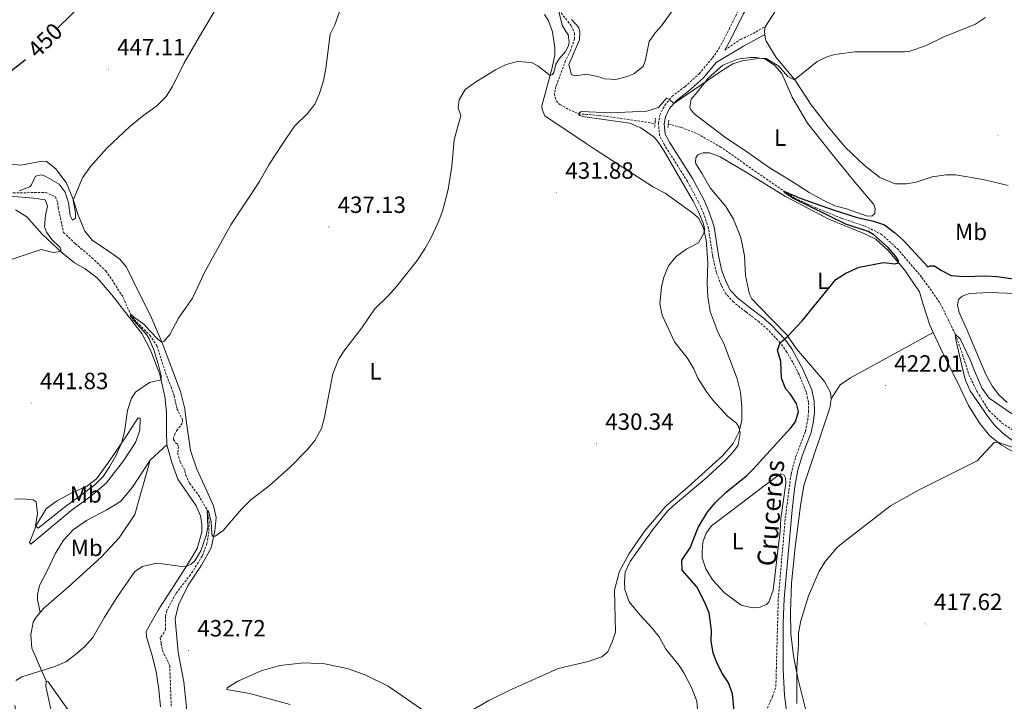
# Model space of a CAD drawing. Units: metres. Extents: x 624252 to 628760, y 4694444 to 4697495.
# Drawn here: x 626138 to 626557, y 4696101 to 4696392 of the extents above; entities that cross this region are included whole.
import ezdxf
from ezdxf.enums import TextEntityAlignment as Align

# ---------------------------------------------------------------- set-up
doc = ezdxf.new("R2010")
doc.units = ezdxf.units.M
doc.header["$MEASUREMENT"] = 0
doc.linetypes.add('TRAZOS', pattern=[0.75, 0.5, -0.25])
doc.linetypes.add('TRAZOSX2', pattern=[1.5, 1, -0.5])
for name, color, linetype, lineweight in [('Carátula', 7, 'Continuous', 5), ('Level 11', 142, 'TRAZOSX2', 13), ('Level 21', 19, 'Continuous', 0), ('Level 36', 19, 'Continuous', 40), ('Level 37', 92, 'Continuous', 0), ('Level 4', 36, 'Continuous', 30), ('Level 41', 39, 'Continuous', 0), ('Level 44', 19, 'Continuous', 0), ('Level 5', 36, 'Continuous', 0), ('Level 7', 1, 'Continuous', 0)]:
    doc.layers.add(name, color=color, linetype=linetype, lineweight=lineweight)
doc.styles.add('Arial', font='ARIAL.TTF', dxfattribs={"height": 0.2})

# ---------------------------------------------------------------- blocks, each defined once
blk = doc.blocks.new('5PATER')
at = {"layer": 'Carátula', "linetype": 'Continuous', "lineweight": 5}
h = blk.add_hatch(color=250, dxfattribs=at)
edge = h.paths.add_edge_path()
edge.add_ellipse((0, 0), major_axis=(-1.33, -1.34), ratio=0.999422, start_angle=0, end_angle=360)

msp = doc.modelspace()

# ---------------------------------------------------------------- linework, layer by layer
at = {"layer": 'Level 11', "color": 142, "linetype": 'TRAZOSX2', "lineweight": 13}
for points in [[(626368.56, 4696394.48, 434.69), (626372.77, 4696389.21, 434.59), (626374.28, 4696385.82, 434.27), (626374.28, 4696383.52, 434.17), (626372.62, 4696378.52, 434.17), (626370.5, 4696374.23, 434.27), (626366.38, 4696363.15, 433.33), (626365.68, 4696359.98, 432.91), (626366.44, 4696356.97, 432.28), (626367.98, 4696355.47, 432.28), (626371.85, 4696353.34, 431.86), (626376.02, 4696351.48, 430), (626384.85, 4696350.82, 429.9), (626408.58, 4696347.37, 428.85)], [(626414.26, 4696347.15, 428.85), (626419.77, 4696345.71, 427.91), (626426.7, 4696342.98, 426.86), (626436.27, 4696337.54, 426.86), (626452.27, 4696326.4, 425.5), (626463.51, 4696318.57, 425), (626468.04, 4696315.62, 424.59), (626477.23, 4696311.42, 424.06), (626488.12, 4696306.98, 423.54), (626497.9, 4696303.74, 423.22), (626504.97, 4696300.28, 423.12), (626511.85, 4696294.09, 422.6), (626522.35, 4696281.77, 421.76), (626530.17, 4696270.7, 421.03), (626536.57, 4696257.62, 420), (626539.68, 4696248.95, 419.27), (626542.37, 4696240.27, 418.85), (626545.83, 4696233.19, 418.85), (626550.9, 4696225.03, 418.54), (626556.48, 4696219.72, 418.33), (626569.21, 4696211.59, 417.39)], [(626132.04, 4696317.71, 445), (626148.79, 4696318.03, 444.9), (626152.96, 4696316.22, 444.9), (626154.01, 4696313.76, 444.9), (626154.21, 4696311.67, 444.9), (626156.46, 4696300.98, 444.06), (626161.5, 4696296.17, 443.96), (626168.57, 4696290.19, 442.81), (626174.48, 4696284.59, 441.55), (626177.95, 4696279.5, 441.55), (626181.9, 4696273.28, 441.03), (626185.04, 4696266.12, 440), (626186.6, 4696263.88, 439.8), (626193.29, 4696257.15, 439.48), (626196.32, 4696252.57, 439.59), (626198.04, 4696246.99, 439.48), (626200.93, 4696238.52, 438.85), (626202.34, 4696235.13, 438.85), (626203.65, 4696231.42, 438.43), (626204.84, 4696225.81, 437.7), (626207.25, 4696221.1, 437.7), (626207.11, 4696219.62, 437.7), (626206.32, 4696218.43, 437.6), (626205.02, 4696217.01, 437.7), (626204.05, 4696215.4, 437.39), (626203.4, 4696213.38, 437.28), (626203.43, 4696212.75, 437.28), (626204.45, 4696211.02, 437.28), (626204.98, 4696210.94, 437.28), (626205.45, 4696209.7, 437.28), (626205.15, 4696206.96, 437.18), (626205.43, 4696205.5, 437.18), (626206.16, 4696203.23, 437.07), (626208.21, 4696199.55, 436.97), (626208.49, 4696197.78, 436.97), (626210.23, 4696193.98, 436.76), (626214.02, 4696189.01, 435.92), (626217.77, 4696182.56, 435), (626218.5, 4696177.88, 434.69), (626218.48, 4696173.58, 434.27), (626217.56, 4696168.3, 434.27), (626215.59, 4696162.98, 434.06), (626210.6, 4696155.11, 433.64), (626204.35, 4696147.08, 433.54), (626200.58, 4696139.89, 432.91), (626199.96, 4696137.34, 432.91), (626199.99, 4696131.9, 432.49), (626199.43, 4696130.51, 432.49), (626197.74, 4696128.34, 432.18), (626198.06, 4696125.84, 432.18), (626198.61, 4696122.82, 431.76), (626201.73, 4696116.46, 431.65), (626201.93, 4696111.86, 431.65), (626202.39, 4696099.13, 430)]]:
    msp.add_polyline3d(points, dxfattribs=at)
at = {"layer": 'Level 21', "color": 19, "linetype": 'Continuous', "lineweight": 0}
for points in [[(626452.03, 4696450.57, 436.43), (626454.35, 4696442.89, 436.22), (626455.56, 4696438.05, 435.83), (626457.15, 4696425.56, 433.92), (626456.94, 4696417.72, 433.5), (626456.19, 4696412.83, 433.18), (626454.92, 4696408.4, 432.97), (626446.12, 4696394.02, 432.14), (626442.44, 4696386.5, 431.72), (626440.13, 4696382.02, 431.16), (626438.29, 4696378.66, 430.74)], [(626455.44, 4696385.26, 430.52), (626446.31, 4696380.29, 430.58), (626434.62, 4696373.33, 430.35), (626429.23, 4696366.84, 430.04), (626422.85, 4696361.15, 430.04), (626417.56, 4696357.1, 430.04), (626414.82, 4696353.74, 429.94), (626413.06, 4696350.16, 429.94), (626412.55, 4696347.27, 429.83), (626412.96, 4696342.89, 429.83), (626414.83, 4696339.44, 429.73), (626424.55, 4696323.89, 429.62), (626429.4, 4696314.95, 429.31), (626431.59, 4696310.01, 429.23), (626433.79, 4696303.32, 429.1), (626435.66, 4696291.11, 428.65), (626437.11, 4696284.61, 427.95), (626439.07, 4696279.52, 427.64), (626440.83, 4696276.23, 427.53), (626443.79, 4696273.08, 427.42), (626448.78, 4696269.12, 427.22), (626454.52, 4696264.75, 426.38), (626458.29, 4696261.47, 426.11), (626463.92, 4696255.5, 425.12), (626466.87, 4696251.34, 424.49), (626471.76, 4696242.45, 423.6), (626475.38, 4696233.81, 423.13), (626476.46, 4696229.07, 423.03), (626476.52, 4696224.35, 423.03), (626476.13, 4696220.53, 423.03), (626475.15, 4696215.63, 422.82), (626471.49, 4696206.13, 422.49), (626469.47, 4696199.63, 422.19), (626468.24, 4696192.68, 421.87), (626466.98, 4696182.77, 421.51), (626463.63, 4696144.76, 421.36), (626463.25, 4696134.77, 421.29), (626463.16, 4696114.76, 421.12), (626463.78, 4696103.66, 421.01), (626464.96, 4696094.8, 419.97)]]:
    msp.add_polyline3d(points, dxfattribs=at)
at = {"layer": 'Level 21', "color": 19, "linetype": 'TRAZOSX2', "lineweight": 0}
for points in [[(626455.84, 4696096.85, 420.94), (626458.71, 4696103.14, 420.94), (626460.09, 4696107.52, 421.04), (626461.14, 4696144.9, 421.36), (626464.1, 4696179.13, 421.43), (626466.59, 4696198.1, 422.09), (626468.53, 4696205.18, 422.43), (626472.7, 4696216.14, 422.82), (626473.67, 4696220.9, 423.03), (626474.04, 4696224.46, 423.03), (626473.97, 4696228.78, 423.03), (626473, 4696233.06, 423.13), (626469.98, 4696240.41, 423.53), (626467.31, 4696245.7, 423.94), (626464.78, 4696249.98, 424.49), (626461.99, 4696253.92, 425.12), (626456.71, 4696259.54, 426.08), (626452.95, 4696262.82, 426.38), (626447.26, 4696267.15, 427.22), (626442.1, 4696271.25, 427.42), (626438.8, 4696274.77, 427.53), (626436.8, 4696278.48, 427.64), (626434.73, 4696283.89, 427.95), (626433.22, 4696290.65, 428.65), (626431.37, 4696302.74, 429.1), (626429.27, 4696309.11, 429.23), (626427.17, 4696313.85, 429.31), (626422.4, 4696322.64, 429.62), (626412.68, 4696338.19, 429.73), (626410.54, 4696342.16, 429.83), (626410.04, 4696347.37, 429.83), (626410.67, 4696350.93, 429.94), (626412.71, 4696355.09, 429.94), (626415.82, 4696358.89, 430.04), (626421.27, 4696363.06, 430.04), (626427.44, 4696368.58, 430.04), (626433.05, 4696375.31, 430.38), (626435.87, 4696379.43, 430.67), (626437.94, 4696383.2, 431.16), (626440.22, 4696387.61, 431.72), (626443.95, 4696395.24, 432.14)], [(626438.29, 4696378.66, 430.74), (626445.03, 4696383.15, 430.74), (626450.41, 4696385.75, 430.74), (626455.48, 4696388.61, 430.52)]]:
    msp.add_polyline3d(points, dxfattribs=at)
at = {"layer": 'Level 21', "color": 1, "linetype": 'TRAZOS', "lineweight": 0}
for points in [[(626408.79, 4696349.67, 429.46), (626408.44, 4696345.72, 429.46)], [(626414.07, 4696345.71, 429.35), (626414.46, 4696348.74, 429.35)]]:
    msp.add_polyline3d(points, dxfattribs=at)
at = {"layer": 'Level 36', "color": 92, "linetype": 'Continuous', "lineweight": 0}
for points in [[(626485.51, 4696435.13, 432.41), (626455.48, 4696388.61, 430.52)], [(626361.55, 4696393.84, 436.78), (626363.26, 4696391.19, 436.78), (626364.93, 4696386.38, 436.78), (626365.91, 4696379.59, 436.35), (626365.9, 4696376.67, 436.26), (626364.78, 4696371.12, 435.4), (626360.34, 4696354.85, 433.49), (626360.5, 4696353.34, 433.49), (626361.67, 4696350.68, 433.15), (626379.25, 4696338.81, 432.02), (626383.45, 4696336.03, 432.11), (626407.99, 4696320.18, 430.64), (626412.94, 4696317.74, 430.64), (626425.13, 4696308.84, 430.12), (626427.13, 4696307.06, 430.12), (626429.22, 4696302.91, 430.12), (626430.36, 4696297.65, 429.77), (626431.11, 4696288.05, 429.6), (626430.86, 4696279.28, 429.51), (626431.05, 4696273.44, 429.51), (626432.11, 4696267.31, 429.51), (626435.55, 4696258.12, 429.77), (626437.97, 4696253.66, 429.77), (626443.55, 4696238.58, 429.86), (626445.03, 4696232.9, 430.12), (626445.55, 4696226.86, 430.12), (626445.53, 4696221.02, 429.86)], [(626455.48, 4696388.61, 430.52), (626455.29, 4696386.9, 430.52), (626455.44, 4696385.26, 430.52)], [(626455.44, 4696385.26, 430.52), (626455.55, 4696384.03, 430.52), (626456.01, 4696382.48, 430.52), (626460.25, 4696375.46, 430.42), (626468.14, 4696365.99, 430), (626475.16, 4696355.3, 429.9), (626482.39, 4696345.92, 429.9), (626489.72, 4696337.21, 430.11), (626497.78, 4696329.58, 429.79), (626504.43, 4696324.37, 429.79), (626510.97, 4696321.65, 430.21), (626515.81, 4696321.73, 430.21), (626519.84, 4696322.43, 430.21), (626526.69, 4696324.7, 430.21), (626532.68, 4696325.49, 429.9), (626536.6, 4696325.53, 429.9), (626548.49, 4696323.44, 429.69), (626559.08, 4696320.9, 429.69)], [(626431.37, 4696366.9, 430.11), (626437.55, 4696372.28, 430.11), (626443.85, 4696374.79, 430.11), (626449.19, 4696375.55, 430.11), (626451.55, 4696375.52, 430.11), (626455.38, 4696374.9, 429.9), (626459.56, 4696372.21, 429.48), (626462.59, 4696368.68, 429.48), (626467.1, 4696358.53, 428.74), (626473.62, 4696347.55, 427.7), (626483.89, 4696334.38, 427.38), (626493.17, 4696323.14, 427.07), (626501.87, 4696312.91, 426.13), (626502.47, 4696311.1, 426.02), (626502.31, 4696309, 425.81), (626501.05, 4696307.9, 425.92), (626498.55, 4696308.05, 425.81), (626490.17, 4696310.95, 425.6), (626485.26, 4696312.31, 425.6), (626480.31, 4696314.71, 426.23), (626474.27, 4696317.98, 426.13), (626466.31, 4696323.12, 425.71), (626457.29, 4696328.62, 425.6), (626447.15, 4696335.77, 426.13), (626438.79, 4696341.29, 427.17), (626425.64, 4696351.19, 428.64), (626423.71, 4696353.33, 429.16), (626423.41, 4696354.36, 429.06), (626424.05, 4696357.67, 429.9), (626426.53, 4696360.79, 429.69), (626431.37, 4696366.9, 430.11)], [(626483.73, 4696230.02, 423.11), (626483.35, 4696232.76, 423.11), (626480.78, 4696237.49, 423.11), (626468.9, 4696251.37, 424.89), (626464.84, 4696257.35, 425.1), (626452.63, 4696269.65, 426.14), (626449.88, 4696272.67, 426.14), (626448.88, 4696274.59, 426.14), (626447.21, 4696282.64, 426.04), (626446.71, 4696291, 426.25), (626445.19, 4696298.79, 427.08), (626442.09, 4696306.64, 427.4), (626438.71, 4696311.99, 427.92), (626432.07, 4696319.95, 428.45), (626428.52, 4696326.21, 428.86), (626425.99, 4696330.16, 428.55), (626425.81, 4696331.07, 428.55), (626426, 4696332.78, 428.55), (626426.86, 4696334, 428.55), (626429.05, 4696334.88, 428.55), (626431.8, 4696334.87, 428.55), (626436.33, 4696333.11, 428.66), (626447.22, 4696326.78, 428.55), (626464.19, 4696316.27, 426.25), (626482.7, 4696306.61, 425.62), (626497.24, 4696300.7, 425.41), (626502.72, 4696298.06, 425.41), (626507.77, 4696293.44, 425.41), (626514.96, 4696284.98, 424.78), (626521.27, 4696275.57, 424.05), (626522.82, 4696270.27, 424.15), (626525.69, 4696261.49, 422.58), (626527.19, 4696258.24, 422.23)], [(626209.14, 4696095.83, 431.6), (626207.72, 4696109.41, 432.2), (626205.36, 4696121.99, 432.72), (626204.03, 4696136.23, 433.41), (626205.45, 4696142.33, 433.93), (626209.61, 4696150.69, 434.45), (626215.28, 4696159.1, 434.36), (626219.37, 4696166.59, 434.54), (626220.97, 4696173.78, 434.88), (626221.54, 4696179.42, 435.14), (626220.4, 4696184.47, 435.75), (626217.48, 4696191.08, 436.44), (626213.29, 4696200.03, 436.87), (626210.65, 4696208.06, 437.56), (626208.72, 4696220.76, 438.52), (626208.23, 4696225.83, 438.52), (626206.37, 4696233.12, 439.04), (626198.55, 4696253.85, 439.99), (626193.62, 4696265.59, 440.59), (626189.92, 4696272.83, 441.02), (626183.32, 4696286.13, 442.41), (626180.39, 4696289.72, 442.58), (626175.08, 4696293.33, 442.5), (626168.89, 4696297.45, 442.93), (626165.51, 4696301.45, 443.71), (626162.57, 4696308.71, 444.31), (626160.4, 4696315.46, 445.09), (626157.81, 4696321.97, 445.52), (626153.17, 4696328.09, 446.91), (626149.17, 4696331.24, 446.91), (626147.44, 4696331.35, 446.91), (626138.25, 4696329.65, 447.68), (626133.4, 4696330.08, 447.86)], [(626200.46, 4696210.48, 438.19), (626200.39, 4696215.89, 438.45), (626200.44, 4696224.33, 439.48), (626199.68, 4696231.01, 439.74), (626197.54, 4696240.46, 440.09), (626193.75, 4696250.5, 440.61), (626189.83, 4696257.84, 441.22), (626177.06, 4696274.4, 441.56), (626170.77, 4696281.56, 442.25), (626165.66, 4696285.5, 443.2), (626161.14, 4696288.06, 444.16), (626155.92, 4696292.21, 444.93), (626147.33, 4696300.15, 445.88), (626140.81, 4696307.62, 446.49), (626135.98, 4696310.55, 446.56)], [(626541.43, 4696259.52, 422.04), (626538.23, 4696266.84, 422.57), (626537.57, 4696269.96, 422.46), (626537.76, 4696271.54, 422.88), (626537.99, 4696272.33, 422.88), (626539.49, 4696273.84, 423.09), (626542.59, 4696274.89, 423.2), (626551.08, 4696275.4, 422.99), (626565.91, 4696274.75, 423.3)], [(626558.66, 4696228.45, 420.68), (626555.25, 4696231.57, 421), (626552.46, 4696235.25, 420.89), (626549.62, 4696240.36, 421.42), (626541.43, 4696259.52, 422.04)], [(626483.73, 4696230.02, 423.11), (626487.53, 4696235.96, 422.9), (626491.84, 4696239.03, 422.9), (626527.19, 4696258.24, 422.23)], [(626527.19, 4696258.24, 422.23), (626531.49, 4696248.91, 421.22), (626537.51, 4696237.12, 420.6), (626542.14, 4696227.24, 420.7), (626547.06, 4696219.6, 420.7), (626551.09, 4696214.41, 420.6), (626556.25, 4696210.31, 419.76), (626563.78, 4696206.06, 419.13)], [(626472.68, 4696097.89, 419.34), (626469.48, 4696110.98, 419.97), (626467.62, 4696120.59, 420.18), (626466.42, 4696129.84, 420.38), (626466.4, 4696139.27, 420.8), (626466.77, 4696151.47, 420.91), (626468.32, 4696166.86, 421.33), (626470.55, 4696184.51, 421.64), (626472, 4696193.09, 421.85), (626483.23, 4696226.6, 423.21), (626483.73, 4696230.02, 423.11)], [(626141.94, 4696168.81, 439.53), (626145.01, 4696176.41, 440.05), (626149.03, 4696183.14, 440.58), (626153.47, 4696186.48, 441), (626159.99, 4696189.92, 440.78), (626166.29, 4696192.68, 440.26), (626170.6, 4696195.89, 440.26), (626175.78, 4696203.19, 440.47), (626183.04, 4696213.86, 439.84), (626188.19, 4696221.81, 439.74), (626189.1, 4696221.86, 439.74), (626189.08, 4696216.48, 438.8), (626187.21, 4696211.42, 438.48), (626182.05, 4696203.6, 437.96), (626174.61, 4696194.1, 438.48), (626168.05, 4696188.44, 438.8), (626159.8, 4696182.44, 439.63), (626142.49, 4696168.18, 439.11), (626141.94, 4696168.81, 439.53)], [(626445.53, 4696221.02, 429.86), (626444.39, 4696216.11, 430.12), (626441.96, 4696211.06, 430.2), (626437.48, 4696205.93, 430.29), (626422.56, 4696192.35, 430.46), (626413.2, 4696184.37, 430.81), (626404.24, 4696173.8, 430.98), (626397.52, 4696164.16, 431.07), (626393.44, 4696156.67, 431.16), (626391.33, 4696148.49, 431.42), (626391.7, 4696130.55, 431.59), (626390.53, 4696126.83, 431.5), (626388.51, 4696122.22, 431.5), (626385.88, 4696120.08, 431.5), (626380.1, 4696118.16, 431.5), (626367.33, 4696115.14, 431.33), (626346.43, 4696105.8, 431.76), (626337.7, 4696101.52, 432.11), (626328.68, 4696096.24, 432.02)], [(626200.46, 4696210.48, 438.19), (626202.66, 4696202.98, 437.76), (626205.27, 4696195.82, 437.58), (626213, 4696184.39, 436.54), (626214.87, 4696180.23, 436.54), (626215.41, 4696176.79, 436.11), (626215.42, 4696173.22, 436.02), (626213.38, 4696166.23, 435.51), (626208.87, 4696158.72, 434.99), (626196.82, 4696140.05, 433.86), (626191.71, 4696130.9, 433.26), (626191.79, 4696128.63, 433.08), (626194.09, 4696121.03, 432.82), (626195.95, 4696113.84, 432.31), (626197.17, 4696106.2, 431.79), (626197.85, 4696098.76, 431.87)], [(626193.44, 4696203.84, 437.64), (626200.46, 4696210.48, 438.19)], [(626146.51, 4696139.01, 435.55), (626145.35, 4696144.59, 437.33), (626145.39, 4696146.69, 437.33), (626146.27, 4696150.52, 438.06), (626149.64, 4696157.09, 438.69), (626152.87, 4696164.05, 438.9), (626156.41, 4696169.84, 439.53), (626160.54, 4696174.21, 439.84), (626166.26, 4696178.13, 438.8), (626174.97, 4696182.71, 438.8), (626180.84, 4696186.24, 438.69), (626185.93, 4696192.36, 438.27), (626193.44, 4696203.84, 437.64)], [(626146.51, 4696139.01, 435.55), (626148.03, 4696140.79, 435.55), (626158.62, 4696149.9, 435.76), (626172.47, 4696162.57, 436.18), (626180.23, 4696170.77, 436.39), (626186.86, 4696180.76, 436.18), (626193.44, 4696203.84, 437.64)], [(626458.91, 4696148.5, 421.33), (626457.04, 4696143.44, 421.75), (626456.04, 4696142.35, 421.75), (626453.34, 4696141.31, 421.75), (626449.95, 4696141.03, 421.96), (626445.31, 4696142.13, 422.06), (626438.27, 4696147.32, 423.11), (626433.04, 4696152.98, 423.11), (626430.22, 4696157.58, 423.74), (626428.7, 4696162.22, 424.05), (626428.71, 4696164.98, 424.36), (626428.93, 4696168.92, 424.26), (626430.33, 4696172.78, 423.94), (626432.68, 4696175.89, 423.84), (626441.94, 4696182.85, 423.74), (626454.99, 4696192.86, 422.58), (626462.09, 4696198.02, 422.27), (626463.68, 4696197.57, 422.27), (626464.26, 4696196.42, 422.27), (626464.36, 4696194.06, 422.27), (626462.28, 4696178.91, 422.27), (626462, 4696173.52, 422.27), (626460.91, 4696165.48, 422.27), (626459.49, 4696153.24, 421.96), (626458.91, 4696148.5, 421.33)], [(626149.13, 4696109.92, 434.3), (626147.16, 4696114.28, 434.83), (626144.48, 4696120.2, 435.55), (626143.01, 4696123.8, 435.55), (626142.5, 4696129.54, 435.55), (626143.57, 4696134.83, 435.55), (626144.79, 4696136.98, 435.55), (626146.51, 4696139.01, 435.55)], [(626310.93, 4696096.53, 432.19), (626294.88, 4696107.58, 432.45), (626285.31, 4696112.35, 432.54), (626277.97, 4696115.03, 432.54), (626267.84, 4696117.18, 432.63), (626258.85, 4696117.54, 432.8), (626248.62, 4696116.34, 433.06), (626240.68, 4696114.13, 432.97), (626230.77, 4696109.69, 432.8), (626226.21, 4696106.84, 432.71), (626226.12, 4696106.19, 432.54), (626235.7, 4696104.55, 431.16), (626246.29, 4696101.66, 430.38), (626253.05, 4696099.82, 430.29)], [(626135.74, 4696099.32, 434.12), (626138.68, 4696085.35, 433.08), (626139.74, 4696079.54, 431.87), (626141.88, 4696070.31, 430.66), (626144.36, 4696064.12, 429.97), (626149.57, 4696056.72, 429.88), (626152.23, 4696054.86, 429.88), (626154.31, 4696054.06, 429.88), (626157.13, 4696053.83, 429.88), (626160.15, 4696054.25, 429.8), (626161.22, 4696054.61, 429.8), (626162.49, 4696055.41, 429.8), (626163.53, 4696056.85, 429.8), (626163.69, 4696058.58, 429.8), (626163.61, 4696060.85, 429.8), (626161.93, 4696065.77, 429.88), (626156.98, 4696078.27, 431.18), (626151.93, 4696093.68, 432.91), (626148.88, 4696107.54, 434.3), (626149.13, 4696109.92, 434.3)], [(626160.78, 4696094.3, 433.26), (626150.01, 4696109.52, 434.3), (626149.13, 4696109.92, 434.3)]]:
    msp.add_polyline3d(points, dxfattribs=at)
at = {"layer": 'Level 4', "color": 36, "linetype": 'Continuous', "lineweight": 30}
for points in [[(626154.01, 4696388.15, 450), (626165.09, 4696398.97, 450)], [(626130.47, 4696366.92, 450), (626140.09, 4696374.54, 450), (626140.29, 4696374.74, 450)], [(626501.88, 4696299.94, 425), (626499.37, 4696301.42, 425), (626489.86, 4696304.51, 425), (626467.31, 4696315.59, 425), (626463.8, 4696317.92, 425), (626463.51, 4696318.57, 425), (626470.45, 4696315.6, 425), (626484.58, 4696310.57, 425), (626494.76, 4696307.35, 425), (626501.67, 4696305.72, 425), (626506.41, 4696304.14, 425), (626510.71, 4696300.96, 425), (626514.49, 4696297.52, 425), (626524.93, 4696286.31, 425), (626525.95, 4696286.75, 425), (626527.66, 4696286.7, 425), (626530.36, 4696284.85, 425), (626534.84, 4696282.62, 425), (626540.17, 4696282.14, 425), (626549.46, 4696282.42, 425), (626554.45, 4696282.12, 425), (626562.23, 4696281.02, 425)], [(626442.26, 4696097.01, 425), (626441.67, 4696104.32, 425), (626439.93, 4696109.01, 425), (626437.36, 4696112.9, 425), (626435.21, 4696117, 425), (626433.39, 4696121.65, 425), (626432.55, 4696126.97, 425), (626432.62, 4696131.3, 425), (626431.63, 4696138.85, 425), (626429.72, 4696143.48, 425), (626426.42, 4696149.88, 425), (626420.21, 4696157.07, 425), (626420.03, 4696161.26, 425), (626423.59, 4696166.52, 425), (626427.01, 4696175.19, 425), (626431.15, 4696182.05, 425), (626434.4, 4696185.86, 425), (626438.91, 4696190.26, 425), (626447.67, 4696197.38, 425), (626450.27, 4696199.93, 425), (626466.52, 4696217.68, 425), (626468.5, 4696220.25, 425), (626469.75, 4696224.63, 425), (626468.94, 4696228, 425), (626466.17, 4696232.16, 425), (626464.34, 4696234.22, 425), (626462.44, 4696238.84, 425), (626462.25, 4696245.91, 425), (626460.86, 4696250.83, 425), (626461.99, 4696253.92, 425), (626464.92, 4696256.46, 425), (626471.31, 4696263.29, 425), (626485.72, 4696280.83, 425), (626489.9, 4696283.56, 425), (626495.57, 4696286.11, 425), (626505.96, 4696288.14, 425), (626510.98, 4696287.57, 425), (626512.41, 4696287.99, 425), (626512.37, 4696288.9, 425), (626511.24, 4696290.69, 425), (626507.97, 4696294.47, 425), (626501.88, 4696299.94, 425)]]:
    msp.add_polyline3d(points, dxfattribs=at)
at = {"layer": 'Level 5', "color": 36, "linetype": 'Continuous', "lineweight": 0}
for points in [[(626138.65, 4696111.58, 435), (626152.85, 4696115.97, 435), (626157.42, 4696117.97, 435), (626161.66, 4696121.08, 435), (626165.46, 4696124.38, 435), (626168.93, 4696128.34, 435), (626173.95, 4696137, 435), (626179.52, 4696145.8, 435), (626186.94, 4696156.52, 435), (626190.12, 4696158.62, 435), (626195.01, 4696159.8, 435), (626196.75, 4696159.96, 435), (626206.7, 4696158.63, 435), (626208.87, 4696158.72, 435), (626210.92, 4696159.6, 435), (626212.43, 4696160.98, 435), (626215.07, 4696165.23, 435), (626217.31, 4696171.82, 435), (626217.95, 4696175.37, 435), (626217.77, 4696182.56, 435), (626218.31, 4696182.19, 435), (626219.42, 4696177.79, 435), (626219.67, 4696172.17, 435), (626220.23, 4696171.41, 435), (626221.13, 4696171.58, 435), (626224.57, 4696173.96, 435), (626232.37, 4696183, 435), (626236.3, 4696187.05, 435), (626244.15, 4696193.03, 435), (626253.36, 4696201.17, 435), (626260.31, 4696208.35, 435), (626263.59, 4696212.31, 435), (626266.39, 4696217.47, 435), (626267.76, 4696222.3, 435), (626271.25, 4696240.74, 435), (626273.74, 4696246.74, 435), (626276.43, 4696250.96, 435), (626283.62, 4696260.28, 435), (626289.03, 4696268.24, 435), (626295.05, 4696274.14, 435), (626298.35, 4696277.9, 435), (626307.16, 4696288.99, 435), (626310.49, 4696293.93, 435), (626312.96, 4696298.28, 435), (626316.23, 4696305.23, 435), (626317.96, 4696310, 435), (626320.43, 4696319.28, 435), (626321.92, 4696329.17, 435), (626323.04, 4696340.35, 435), (626325.85, 4696350.82, 435), (626324.66, 4696354.05, 435), (626325.16, 4696357.47, 435), (626327.71, 4696361.84, 435), (626332.54, 4696365.27, 435), (626340.58, 4696370.21, 435), (626345.11, 4696372.48, 435), (626349.94, 4696373.75, 435), (626355.9, 4696373.32, 435), (626358.71, 4696371.88, 435), (626363.87, 4696367.78, 435), (626364.9, 4696368.22, 435), (626365.51, 4696369.17, 435), (626366.28, 4696372.6, 435), (626367.75, 4696374.9, 435), (626370.49, 4696378.03, 435), (626371.69, 4696380.44, 435), (626372.01, 4696382.16, 435), (626371.61, 4696385.29, 435), (626370.51, 4696386.55, 435), (626368.95, 4696389.23, 435), (626366.69, 4696398.69, 435)], [(626137.63, 4696318.74, 445), (626142.14, 4696320.38, 445), (626142.89, 4696321.2, 445), (626144.56, 4696324.94, 445), (626146.89, 4696325.44, 445), (626148.62, 4696324.99, 445), (626154.67, 4696321.46, 445), (626157.17, 4696318.17, 445), (626158.56, 4696313.51, 445), (626159.32, 4696308.18, 445), (626160.32, 4696306.12, 445), (626161.59, 4696307.1, 445), (626161.62, 4696309.32, 445), (626160.64, 4696314.72, 445), (626164.54, 4696324.19, 445), (626167.99, 4696329.06, 445), (626174.98, 4696336.84, 445), (626184.67, 4696345.91, 445), (626190.1, 4696350.47, 445), (626196.44, 4696355.08, 445), (626200.2, 4696358.91, 445), (626202.93, 4696363.1, 445), (626207.83, 4696373, 445), (626215.37, 4696386.17, 445), (626220.75, 4696394.93, 445)], [(626144.61, 4696175.89, 440), (626145.68, 4696174.98, 440), (626156.69, 4696183.72, 440), (626169.88, 4696193.35, 440), (626173.34, 4696196.95, 440), (626176.15, 4696201.11, 440), (626178.76, 4696205.79, 440), (626181.17, 4696211.1, 440), (626182.51, 4696215.93, 440), (626183.82, 4696225.11, 440), (626185.43, 4696230.28, 440), (626187.16, 4696232.94, 440), (626193.12, 4696237.05, 440), (626198.06, 4696238.14, 440), (626198.12, 4696239.84, 440), (626196.84, 4696245.02, 440), (626195.01, 4696250.97, 440), (626193.06, 4696255.58, 440), (626191.98, 4696257.25, 440), (626186.46, 4696263.43, 440), (626185.07, 4696265.33, 440), (626185.04, 4696266.11, 440), (626186.81, 4696264.49, 440), (626190.72, 4696261.91, 440), (626193.21, 4696259.01, 440), (626196.82, 4696255.39, 440), (626198.4, 4696254.2, 440), (626199.43, 4696254.64, 440), (626201.79, 4696257.5, 440), (626205.55, 4696264.48, 440), (626211.45, 4696272.99, 440), (626216.84, 4696284.49, 440), (626227.75, 4696304.23, 440), (626240.03, 4696322.72, 440), (626244.05, 4696329.71, 440), (626249.93, 4696338.88, 440), (626254.98, 4696346.17, 440), (626260.5, 4696351.66, 440), (626263.6, 4696355.59, 440), (626265.56, 4696360.19, 440), (626267.34, 4696365.72, 440), (626268.29, 4696370.86, 440), (626270.13, 4696385.49, 440), (626272.06, 4696389.37, 440), (626274.84, 4696396.97, 440)], [(626373.03, 4696391.64, 435), (626376.06, 4696388.23, 435), (626376.54, 4696386.29, 435), (626376.43, 4696383.01, 435), (626371.92, 4696372.46, 435), (626373.03, 4696368.06, 435), (626374.88, 4696367.62, 435), (626379.3, 4696368.34, 435), (626384.21, 4696367.43, 435), (626387.25, 4696366.46, 435), (626391.84, 4696366.14, 435), (626396.69, 4696367.34, 435), (626399.59, 4696368.58, 435), (626403.48, 4696371.72, 435), (626404.57, 4696374.56, 435), (626406.06, 4696382.36, 435), (626408.65, 4696386.01, 435), (626411.4, 4696389.01, 435), (626416.09, 4696395.51, 435)], [(626422.15, 4696294, 430), (626427.15, 4696296.45, 430), (626429.48, 4696300.87, 430), (626429.81, 4696302.25, 430), (626429.16, 4696304.97, 430), (626427.12, 4696309.73, 430), (626424.82, 4696314.21, 430), (626412.48, 4696335.54, 430), (626410.51, 4696338.73, 430), (626408.29, 4696341.51, 430), (626402.48, 4696345.58, 430), (626397.87, 4696347.57, 430), (626378.7, 4696350.16, 430), (626376.44, 4696350.84, 430), (626376.02, 4696351.48, 430), (626377.15, 4696352.45, 430), (626389.75, 4696351.96, 430), (626405.05, 4696352.63, 430), (626410.09, 4696354.17, 430), (626413.42, 4696358.14, 430), (626414.71, 4696357.54, 430), (626416.59, 4696355.9, 430), (626436.29, 4696369.41, 430), (626441.71, 4696372.74, 430), (626445.84, 4696374.1, 430), (626453.39, 4696375.22, 430), (626456.02, 4696375.08, 430), (626461.4, 4696371.78, 430), (626465.22, 4696367.36, 430), (626468.08, 4696366.05, 430), (626477.69, 4696373.82, 430), (626482.23, 4696375.92, 430), (626485.29, 4696376.77, 430), (626493.75, 4696377.93, 430), (626514.87, 4696377.85, 430), (626517.19, 4696378.18, 430), (626523.9, 4696380.45, 430), (626531.46, 4696384.18, 430), (626545.23, 4696389.77, 430), (626549.38, 4696392.57, 430)], [(626133.69, 4696289.33, 445), (626146.99, 4696293.72, 445), (626152.02, 4696292.34, 445), (626155.28, 4696292.8, 445), (626155.37, 4696293.72, 445), (626155.08, 4696294.5, 445), (626151.51, 4696298.01, 445), (626149.28, 4696301.05, 445), (626148.39, 4696303.37, 445), (626148.82, 4696308.35, 445), (626149.71, 4696312.2, 445), (626148.68, 4696314.78, 445), (626143.79, 4696315.61, 445), (626133.81, 4696316.35, 445)], [(626426.85, 4696095.9, 430), (626426.42, 4696101.25, 430), (626424.25, 4696106.76, 430), (626420.84, 4696113.3, 430), (626418.87, 4696116.36, 430), (626413.19, 4696123.44, 430), (626410.34, 4696128.56, 430), (626407.43, 4696132.36, 430), (626402.2, 4696137.89, 430), (626397.63, 4696143.58, 430), (626395.7, 4696148.73, 430), (626395.55, 4696152, 430), (626395.89, 4696156.21, 430), (626398.05, 4696160.76, 430), (626407.66, 4696174.4, 430), (626413.92, 4696182.15, 430), (626416.13, 4696184.35, 430), (626430.85, 4696196.68, 430), (626438.77, 4696204, 430), (626442.11, 4696207.64, 430), (626444.06, 4696210.35, 430), (626444.89, 4696215.37, 430), (626444.25, 4696217.96, 430), (626443.26, 4696219.62, 430), (626439.46, 4696222.59, 430), (626433.4, 4696229.27, 430), (626430.39, 4696233.26, 430), (626426.91, 4696238.88, 430), (626425.2, 4696242.79, 430), (626422.58, 4696247.05, 430), (626416.94, 4696254.34, 430), (626411.62, 4696265.64, 430), (626410.59, 4696270.51, 430), (626411.34, 4696277.8, 430), (626412.34, 4696281.91, 430), (626414.35, 4696286.71, 430), (626417.58, 4696290.66, 430), (626422.15, 4696294, 430)], [(626560.98, 4696212.33, 420), (626556.95, 4696215.31, 420), (626553.49, 4696218.68, 420), (626550.44, 4696222.47, 420), (626542.89, 4696233.4, 420), (626540.88, 4696237.99, 420), (626540.37, 4696239.97, 420), (626536.97, 4696254.62, 420), (626536.57, 4696257.62, 420), (626538.63, 4696255.61, 420), (626542.95, 4696246.63, 420), (626544.7, 4696241.95, 420), (626548.08, 4696234.42, 420), (626551, 4696230.35, 420), (626565.09, 4696220.71, 420)], [(626469.01, 4696100.28, 420), (626469.02, 4696115.38, 420), (626469.76, 4696125.37, 420), (626469.78, 4696130.37, 420), (626470.76, 4696135.38, 420), (626473.95, 4696146.12, 420), (626478.59, 4696156.67, 420), (626481.22, 4696160.91, 420), (626485.99, 4696166.47, 420), (626487.53, 4696167.81, 420), (626508.93, 4696184.47, 420), (626521.24, 4696191.29, 420), (626545.93, 4696203.67, 420), (626553.16, 4696211.5, 420), (626554.73, 4696211.53, 420), (626562.97, 4696208.75, 420)], [(626135.77, 4696187.32, 440), (626138.91, 4696187.43, 440), (626143.56, 4696187.05, 440), (626144.78, 4696186.19, 440), (626145.42, 4696181.23, 440), (626144.61, 4696175.89, 440)], [(626136.22, 4696109.98, 435), (626138.65, 4696111.58, 435)]]:
    msp.add_polyline3d(points, dxfattribs=at)

# ---------------------------------------------------------------- block references
at = {"layer": 'Level 7', "color": 19, "linetype": 'Continuous', "lineweight": 0, "xscale": 0.09999983015004542, "yscale": 0.09999983015004542}
for p in [(626175.56, 4696370.48, 447.11), (626554.8, 4696342.18, 429.27), (626366.62, 4696317.9, 431.88), (626269.55, 4696303.31, 437.14), (626506.82, 4696235.67, 422.02), (626142.71, 4696228.22, 441.84), (626383.62, 4696210.9, 430.35), (626523.76, 4696134.12, 417.62), (626209.77, 4696122.84, 432.72)]:
    msp.add_blockref('5PATER', p, dxfattribs=at)

# ---------------------------------------------------------------- texts
at = {"layer": 'Level 37', "color": 92, "linetype": 'Continuous', "lineweight": 0, "style": 'Arial'}
for s, p in [('L', (626461.89, 4696341.34, 426.88)), ('Mb', (626543.27, 4696301.19, 427.15)), ('L', (626480.28, 4696280.34, 425.2)), ('L', (626289.44, 4696241.76, 434.41)), ('Mb', (626165.99, 4696189.32, 440.01)), ('L', (626443.84, 4696169.4, 423.11)), ('Mb', (626166.34, 4696166.54, 437.89))]:
    msp.add_text(s, height=7, dxfattribs=at).set_placement(p, align=Align.MIDDLE_CENTER)
at = {"layer": 'Level 41', "color": 39, "linetype": 'Continuous', "lineweight": 0, "style": 'Arial'}
msp.add_text('450', height=7, rotation=44.3312, dxfattribs=at).set_placement((626148.58, 4696382.83, 450), align=Align.MIDDLE_CENTER)
at = {"layer": 'Level 41', "color": 19, "linetype": 'Continuous', "lineweight": 0, "style": 'Arial'}
for s, p in [('447.11', (626179.31, 4696374.23, 447.11)), ('431.88', (626370.37, 4696321.65, 431.88)), ('437.13', (626273.29, 4696307.06, 437.14)), ('422.01', (626510.57, 4696239.42, 422.02)), ('441.83', (626146.46, 4696231.97, 441.84)), ('430.34', (626387.37, 4696214.64, 430.35)), ('417.62', (626527.51, 4696137.86, 417.62)), ('432.72', (626213.52, 4696126.59, 432.72))]:
    msp.add_text(s, height=7, dxfattribs=at).set_placement(p, align=Align.BOTTOM_LEFT)
at = {"layer": 'Level 44', "color": 19, "linetype": 'Continuous', "lineweight": 0, "style": 'Arial'}
msp.add_text('Cruceros', height=8, rotation=85.2497, dxfattribs=at).set_placement((626457.89, 4696181.38, 419.83), align=Align.MIDDLE_CENTER)

doc.saveas('drawing.dxf')
